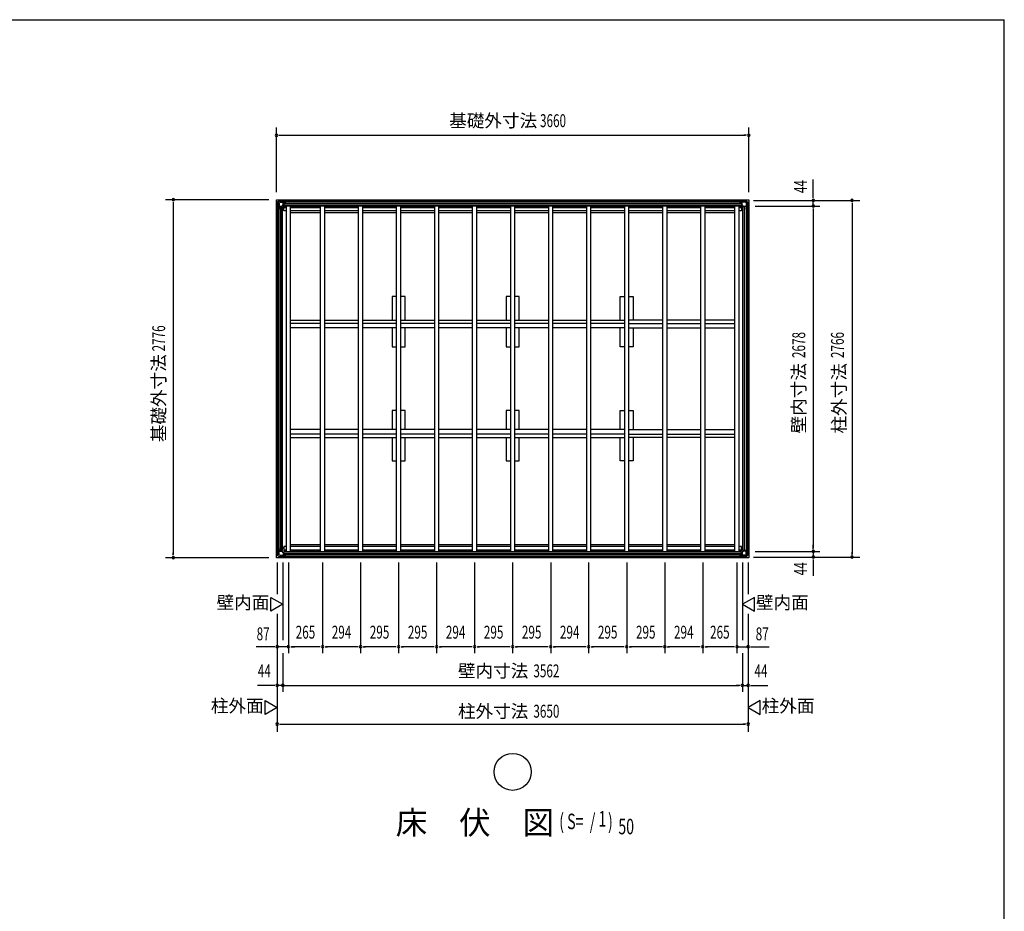
# Model space of a CAD drawing. Extents: x 543 to 20478, y 226 to 14052.
# Drawn here: x 12847 to 20478, y 7139 to 14052 of the extents above; entities that cross this region are included whole.
import ezdxf
from ezdxf.enums import TextEntityAlignment as Align

# ---------------------------------------------------------------- set-up
doc = ezdxf.new("R2010")
doc.units = 0
doc.header["$LTSCALE"] = 50
doc.header["$MEASUREMENT"] = 0
for name, color, linetype in [('005', 3, 'CONTINUOUS'), ('023', 2, 'CONTINUOUS'), ('026', 3, 'CONTINUOUS'), ('603', 6, 'CONTINUOUS'), ('609', 1, 'CONTINUOUS'), ('HIKIDASHI', 6, 'CONTINUOUS'), ('KISO', 7, 'CONTINUOUS'), ('NETA', 4, 'CONTINUOUS'), ('SUNPOU', 4, 'CONTINUOUS'), ('WAKUSEN-01', 50, 'CONTINUOUS')]:
    doc.layers.add(name, color=color, linetype=linetype)
doc.styles.add('00', font='ROMANS', dxfattribs={"width": 0.666667, "bigfont": 'BIGFONT'})
doc.styles.add('01', font='ROMANS', dxfattribs={"height": 3, "bigfont": 'BIGFONT'})

msp = doc.modelspace()

# ---------------------------------------------------------------- linework, layer by layer
at = {"layer": '005'}
for p, q in [((14842.4, 12632.8), (14842.4, 12604.4)), ((14859.8, 12651), (14843, 12634.2)), ((14843, 12603), (14852.1, 12593.9)), ((14843.4, 12604.4), (14843.4, 12632.8)), ((14843.7, 12633.5), (14860.5, 12650.3)), ((14852.8, 12594.6), (14843.7, 12603.7)), ((14844.4, 12626.6), (14845.6, 12626.6)), ((14844.4, 12605.8), (14844.4, 12626.6)), ((14845.6, 12626.6), (14845.6, 12605.8)), ((14846.6, 12604.8), (14877.5, 12604.8)), ((14877.5, 12603.6), (14846.6, 12603.6)), ((14852.4, 12593.2), (14852.4, 12584.6)), ((14853.4, 12584.6), (14853.4, 12593.2)), ((14853.4, 12590.6), (14853.4, 12584.6)), ((14854.4, 12590.6), (14853.4, 12590.6)), ((14854.4, 12584.6), (14854.4, 12590.6)), ((14889.6, 12651.6), (14861.3, 12651.6)), ((14861.3, 12650.6), (14889.6, 12650.6)), ((14867.4, 12648.4), (14867.4, 12649.6)), ((14867.4, 12649.6), (14888.2, 12649.6)), ((14888.2, 12648.4), (14867.4, 12648.4)), ((14878.2, 12605.1), (14888.9, 12615.8)), ((14889.8, 12615), (14879.1, 12604.3)), ((14889.2, 12616.5), (14889.2, 12647.4)), ((14890.3, 12650.3), (14899.4, 12641.2)), ((14890.4, 12647.4), (14890.4, 12616.5)), ((14900.1, 12641.9), (14891, 12651)), ((14909.4, 12641.6), (14900.8, 12641.6)), ((14900.8, 12640.6), (14909.4, 12640.6)), ((14909.4, 12640.6), (14903.4, 12640.6)), ((14903.4, 12640.6), (14903.4, 12639.6)), ((14903.4, 12639.6), (14909.4, 12639.6)), ((18425.4, 12641.6), (18434, 12641.6)), ((18434, 12640.6), (18425.4, 12640.6)), ((18425.4, 12640.6), (18431.4, 12640.6)), ((18431.4, 12639.6), (18425.4, 12639.6)), ((18431.4, 12640.6), (18431.4, 12639.6)), ((18434.7, 12641.9), (18443.8, 12651)), ((18444.5, 12650.3), (18435.4, 12641.2)), ((18444.4, 12647.4), (18444.4, 12616.5)), ((18445.1, 12615), (18455.8, 12604.3)), ((18445.3, 12651.6), (18473.6, 12651.6)), ((18473.6, 12650.6), (18445.3, 12650.6)), ((18445.6, 12616.5), (18445.6, 12647.4)), ((18456.6, 12605.1), (18445.9, 12615.8)), ((18467.4, 12649.6), (18446.6, 12649.6)), ((18446.6, 12648.4), (18467.4, 12648.4)), ((18488.2, 12604.8), (18457.3, 12604.8)), ((18457.3, 12603.6), (18488.2, 12603.6)), ((18467.4, 12648.4), (18467.4, 12649.6)), ((18491.1, 12633.5), (18474.3, 12650.3)), ((18475, 12651), (18491.8, 12634.2)), ((18480.4, 12584.6), (18480.4, 12590.6)), ((18480.4, 12590.6), (18481.4, 12590.6)), ((18481.4, 12584.6), (18481.4, 12593.2)), ((18481.4, 12590.6), (18481.4, 12584.6)), ((18482, 12594.6), (18491.1, 12603.7)), ((18482.4, 12593.2), (18482.4, 12584.6)), ((18491.8, 12603), (18482.7, 12593.9)), ((18490.4, 12626.6), (18489.2, 12626.6)), ((18489.2, 12626.6), (18489.2, 12605.8)), ((18490.4, 12605.8), (18490.4, 12626.6)), ((18491.4, 12604.4), (18491.4, 12632.8)), ((18492.4, 12632.8), (18492.4, 12604.4)), ((14842.4, 9904.4), (14842.4, 9932.8)), ((14843, 9934.2), (14852.1, 9943.3)), ((14843.4, 9932.8), (14843.4, 9904.4)), ((14852.8, 9942.6), (14843.7, 9933.5)), ((14844.4, 9931.4), (14844.4, 9910.6)), ((14845.6, 9910.6), (14845.6, 9931.4)), ((14877.5, 9933.6), (14846.6, 9933.6)), ((14846.6, 9932.4), (14877.5, 9932.4)), ((14852.4, 9944), (14852.4, 9952.6)), ((14853.4, 9946.6), (14853.4, 9952.6)), ((14853.4, 9952.6), (14853.4, 9944)), ((14854.4, 9946.6), (14853.4, 9946.6)), ((14854.4, 9952.6), (14854.4, 9946.6)), ((14878.2, 9932.1), (14888.9, 9921.4)), ((14889.8, 9922.3), (14879.1, 9933)), ((14889.2, 9920.7), (14889.2, 9889.8)), ((14890.4, 9889.8), (14890.4, 9920.7)), ((18444.4, 9889.8), (18444.4, 9920.7)), ((18445.1, 9922.3), (18455.8, 9933)), ((18445.6, 9920.7), (18445.6, 9889.8)), ((18456.6, 9932.1), (18445.9, 9921.4)), ((18457.3, 9933.6), (18488.2, 9933.6)), ((18488.2, 9932.4), (18457.3, 9932.4)), ((18480.4, 9952.6), (18480.4, 9946.6)), ((18480.4, 9946.6), (18481.4, 9946.6)), ((18481.4, 9946.6), (18481.4, 9952.6)), ((18481.4, 9952.6), (18481.4, 9944)), ((18482, 9942.6), (18491.1, 9933.5)), ((18482.4, 9944), (18482.4, 9952.6)), ((18491.8, 9934.2), (18482.7, 9943.3)), ((18489.2, 9910.6), (18489.2, 9931.4)), ((18490.4, 9931.4), (18490.4, 9910.6)), ((18491.4, 9932.8), (18491.4, 9904.4)), ((18492.4, 9904.4), (18492.4, 9932.8)), ((14859.8, 9886.2), (14843, 9903)), ((14843.7, 9903.7), (14860.5, 9886.9)), ((14844.4, 9910.6), (14845.6, 9910.6)), ((14861.3, 9886.6), (14889.6, 9886.6)), ((14889.6, 9885.6), (14861.3, 9885.6)), ((14867.4, 9888.8), (14867.4, 9887.6)), ((14888.2, 9888.8), (14867.4, 9888.8)), ((14867.4, 9887.6), (14888.2, 9887.6)), ((14890.3, 9886.9), (14899.4, 9896)), ((14900.1, 9895.3), (14891, 9886.2)), ((14900.8, 9896.6), (14909.4, 9896.6)), ((14909.4, 9895.6), (14900.8, 9895.6)), ((14903.4, 9896.6), (14903.4, 9897.6)), ((14903.4, 9897.6), (14909.4, 9897.6)), ((14909.4, 9896.6), (14903.4, 9896.6)), ((18431.4, 9897.6), (18425.4, 9897.6)), ((18434, 9896.6), (18425.4, 9896.6)), ((18425.4, 9896.6), (18431.4, 9896.6)), ((18425.4, 9895.6), (18434, 9895.6)), ((18431.4, 9896.6), (18431.4, 9897.6)), ((18434.7, 9895.3), (18443.8, 9886.2)), ((18444.5, 9886.9), (18435.4, 9896)), ((18473.6, 9886.6), (18445.3, 9886.6)), ((18445.3, 9885.6), (18473.6, 9885.6)), ((18446.6, 9888.8), (18467.4, 9888.8)), ((18467.4, 9887.6), (18446.6, 9887.6)), ((18467.4, 9888.8), (18467.4, 9887.6)), ((18491.1, 9903.7), (18474.3, 9886.9)), ((18475, 9886.2), (18491.8, 9903)), ((18490.4, 9910.6), (18489.2, 9910.6))]:
    msp.add_line(p, q, dxfattribs=at)
for centre, radius, start, end in [((14844.4, 12632.8), 2, 135, 180), ((14844.4, 12604.4), 2, 180, 225), ((14844.4, 12632.8), 1, 135, 180), ((14844.4, 12604.4), 1, 180, 225), ((14846.6, 12605.8), 2.2, 180, 270), ((14846.6, 12605.8), 1, 180, 270), ((14851.4, 12593.2), 1, 0, 45), ((14851.4, 12593.2), 2, 0, 45), ((14861.3, 12649.6), 2, 90, 135), ((14861.3, 12649.6), 1, 90, 135), ((14877.5, 12605.8), 1, 270, 315), ((14877.5, 12605.8), 2.2, 270, 315), ((14888.2, 12647.4), 2.2, 0, 90), ((14888.2, 12647.4), 1, 0, 90), ((14888.2, 12616.5), 1, 315, 0), ((14889.6, 12649.6), 2, 45, 90), ((14889.6, 12649.6), 1, 45, 90), ((14888.2, 12616.5), 2.2, 315, 0), ((14900.8, 12642.6), 2, 225, 270), ((14900.8, 12642.6), 1, 225, 270), ((14909.4, 12640.6), 1, 270, 90), ((18425.4, 12640.6), 1, 90, 270), ((18434, 12642.6), 1, 270, 315), ((18434, 12642.6), 2, 270, 315), ((18445.3, 12649.6), 2, 90, 135), ((18446.6, 12647.4), 2.2, 90, 180), ((18446.6, 12616.5), 2.2, 180, 225), ((18445.3, 12649.6), 1, 90, 135), ((18446.6, 12647.4), 1, 90, 180), ((18446.6, 12616.5), 1, 180, 225), ((18457.3, 12605.8), 2.2, 225, 270), ((18457.3, 12605.8), 1, 225, 270), ((18473.6, 12649.6), 2, 45, 90), ((18473.6, 12649.6), 1, 45, 90), ((18483.4, 12593.2), 2, 135, 180), ((18483.4, 12593.2), 1, 135, 180), ((18488.2, 12605.8), 1, 270, 0), ((18488.2, 12605.8), 2.2, 270, 0), ((18490.4, 12632.8), 1, 0, 45), ((18490.4, 12604.4), 1, 315, 0), ((18490.4, 12632.8), 2, 0, 45), ((18490.4, 12604.4), 2, 315, 0), ((14853.4, 12584.6), 1, 180, 0), ((18481.4, 12584.6), 1, 180, 0), ((14844.4, 9932.8), 2, 135, 180), ((14844.4, 9932.8), 1, 135, 180), ((14846.6, 9931.4), 2.2, 90, 180), ((14846.6, 9931.4), 1, 90, 180), ((14851.4, 9944), 1, 315, 360), ((14853.4, 9952.6), 1, 0, 180), ((14851.4, 9944), 2, 315, 0), ((14877.5, 9931.4), 2.2, 45, 90), ((14877.5, 9931.4), 1, 45, 90), ((14888.2, 9920.7), 1, 0, 45), ((14888.2, 9920.7), 2.2, 0, 45), ((18446.6, 9920.7), 2.2, 135, 180), ((18446.6, 9920.7), 1, 135, 180), ((18457.3, 9931.4), 2.2, 90, 135), ((18457.3, 9931.4), 1, 90, 135), ((18481.4, 9952.6), 1, 0, 180), ((18483.4, 9944), 2, 180, 225), ((18483.4, 9944), 1, 180, 225), ((18488.2, 9931.4), 2.2, 0, 90), ((18488.2, 9931.4), 1, 0, 90), ((18490.4, 9932.8), 1, 0, 45), ((18490.4, 9932.8), 2, 0, 45), ((14844.4, 9904.4), 2, 180, 225), ((14844.4, 9904.4), 1, 180, 225), ((14861.3, 9887.6), 2, 225, 270), ((14861.3, 9887.6), 1, 225, 270), ((14888.2, 9889.8), 1, 270, 0), ((14888.2, 9889.8), 2.2, 270, 0), ((14889.6, 9887.6), 1, 270, 315), ((14889.6, 9887.6), 2, 270, 315), ((14900.8, 9894.6), 2, 90, 135), ((14900.8, 9894.6), 1, 90, 135), ((14909.4, 9896.6), 1, 270, 90), ((18425.4, 9896.6), 1, 90, 270), ((18434, 9894.6), 2, 45, 90), ((18434, 9894.6), 1, 45, 90), ((18445.3, 9887.6), 2, 225, 270), ((18446.6, 9889.8), 2.2, 180, 270), ((18445.3, 9887.6), 1, 225, 270), ((18446.6, 9889.8), 1, 180, 270), ((18473.6, 9887.6), 1, 270, 315), ((18473.6, 9887.6), 2, 270, 315), ((18490.4, 9904.4), 1, 315, 360), ((18490.4, 9904.4), 2, 315, 0)]:
    msp.add_arc(centre, radius, start, end, dxfattribs=at)
at = {"layer": '023'}
for p, q in [((14861.9, 12650.6), (18472.9, 12650.6)), ((14861.9, 12639.6), (14861.9, 12650.6)), ((14861.9, 12641.6), (18472.9, 12641.6)), ((14864.9, 12636.6), (14893.9, 12636.6)), ((14893.9, 12636.6), (14893.9, 12609.6)), ((14893.9, 12629.1), (18440.9, 12629.1)), ((14893.9, 12626.6), (18440.9, 12626.6)), ((14893.9, 12624.1), (18440.9, 12624.1)), ((14893.9, 12611.6), (18440.9, 12611.6)), ((14893.9, 12609.6), (18440.9, 12609.6)), ((14911.9, 12609.6), (14914.4, 12607.1)), ((18422.9, 12609.6), (18420.4, 12607.1)), ((18469.9, 12636.6), (18440.9, 12636.6)), ((18440.9, 12636.6), (18440.9, 12609.6)), ((18472.9, 12639.6), (18472.9, 12650.6)), ((14893.9, 9927.6), (18440.9, 9927.6)), ((14893.9, 9900.6), (14893.9, 9927.6)), ((14893.9, 9925.6), (18440.9, 9925.6)), ((14911.9, 9927.6), (14914.4, 9930.1)), ((18422.9, 9927.6), (18420.4, 9930.1)), ((18440.9, 9900.6), (18440.9, 9927.6)), ((14861.9, 9897.6), (14861.9, 9886.6)), ((14861.9, 9895.6), (18472.9, 9895.6)), ((14861.9, 9886.6), (18472.9, 9886.6)), ((14864.9, 9900.6), (14893.9, 9900.6)), ((14893.9, 9913.1), (18440.9, 9913.1)), ((14893.9, 9910.6), (18440.9, 9910.6)), ((14893.9, 9908.1), (18440.9, 9908.1)), ((18469.9, 9900.6), (18440.9, 9900.6)), ((18472.9, 9897.6), (18472.9, 9886.6))]:
    msp.add_line(p, q, dxfattribs=at)
for centre, start, end in [((14864.9, 12639.6), 180, 270), ((18469.9, 12639.6), 270, 0), ((14864.9, 9897.6), 90, 180), ((18469.9, 9897.6), 0, 90)]:
    msp.add_arc(centre, 3, start, end, dxfattribs=at)
at = {"layer": '026'}
for p, q in [((14843.4, 9904.6), (14843.4, 12632.6)), ((14854.4, 12632.6), (14843.4, 12632.6)), ((14852.4, 9904.6), (14852.4, 12632.6)), ((14857.4, 12629.6), (14857.4, 12600.6)), ((14857.4, 12600.6), (14884.4, 12600.6)), ((14864.9, 9936.6), (14864.9, 12600.6)), ((14867.4, 9936.6), (14867.4, 12600.6)), ((14869.9, 9936.6), (14869.9, 12600.6)), ((14882.4, 9936.6), (14882.4, 12600.6)), ((14884.4, 9936.6), (14884.4, 12600.6)), ((18450.4, 9936.6), (18450.4, 12600.6)), ((18477.4, 12600.6), (18450.4, 12600.6)), ((18452.4, 9936.6), (18452.4, 12600.6)), ((18464.9, 9936.6), (18464.9, 12600.6)), ((18467.4, 9936.6), (18467.4, 12600.6)), ((18477.4, 12629.6), (18477.4, 12600.6)), ((18480.4, 12632.6), (18491.4, 12632.6)), ((18482.4, 9904.6), (18482.4, 12632.6)), ((18491.4, 9904.6), (18491.4, 12632.6)), ((14884.4, 12582.6), (14893.4, 12573.6)), ((18450.4, 12582.6), (18441.4, 12573.6)), ((14857.4, 9907.6), (14857.4, 9936.6)), ((14857.4, 9936.6), (14884.4, 9936.6)), ((14884.4, 9954.6), (14893.4, 9963.6)), ((14893.4, 9963.6), (14893.9, 9963.6)), ((18441.4, 9963.6), (18439.9, 9963.6)), ((18450.4, 9954.6), (18441.4, 9963.6)), ((18477.4, 9936.6), (18450.4, 9936.6)), ((18477.4, 9907.6), (18477.4, 9936.6)), ((14854.4, 9904.6), (14843.4, 9904.6)), ((18480.4, 9904.6), (18491.4, 9904.6))]:
    msp.add_line(p, q, dxfattribs=at)
for centre, start, end in [((14854.4, 12629.6), 0, 90), ((18480.4, 12629.6), 90, 180), ((14854.4, 9907.6), 270, 0), ((18480.4, 9907.6), 180, 270)]:
    msp.add_arc(centre, 3, start, end, dxfattribs=at)
at = {"layer": '603'}
for p, q in [((14944.4, 11723.1), (15179.4, 11723.1)), ((15179.4, 11698.1), (14944.4, 11698.1)), ((15209.4, 11723.1), (15473.4, 11723.1)), ((15473.4, 11698.1), (15209.4, 11698.1)), ((15503.4, 11723.1), (15768.4, 11723.1)), ((15768.4, 11698.1), (15503.4, 11698.1)), ((15798.4, 11723.1), (16063.4, 11723.1)), ((16063.4, 11698.1), (15798.4, 11698.1)), ((16093.4, 11723.1), (16357.4, 11723.1)), ((16357.4, 11698.1), (16093.4, 11698.1)), ((16387.4, 11723.1), (16652.4, 11723.1)), ((16652.4, 11698.1), (16387.4, 11698.1)), ((16682.4, 11723.1), (16947.4, 11723.1)), ((16947.4, 11698.1), (16682.4, 11698.1)), ((16977.4, 11723.1), (17241.4, 11723.1)), ((17241.4, 11698.1), (16977.4, 11698.1)), ((17271.4, 11723.1), (17536.4, 11723.1)), ((17536.4, 11698.1), (17271.4, 11698.1)), ((17831.4, 11723.1), (17566.4, 11723.1)), ((17566.4, 11698.1), (17831.4, 11698.1)), ((18125.4, 11723.1), (17861.4, 11723.1)), ((17861.4, 11698.1), (18125.4, 11698.1)), ((18390.4, 11723.1), (18155.4, 11723.1)), ((18155.4, 11698.1), (18390.4, 11698.1)), ((15179.4, 11663.1), (14944.4, 11663.1)), ((15473.4, 11663.1), (15209.4, 11663.1)), ((15768.4, 11663.1), (15503.4, 11663.1)), ((16063.4, 11663.1), (15798.4, 11663.1)), ((16357.4, 11663.1), (16093.4, 11663.1)), ((16652.4, 11663.1), (16387.4, 11663.1)), ((16947.4, 11663.1), (16682.4, 11663.1)), ((17241.4, 11663.1), (16977.4, 11663.1)), ((17536.4, 11663.1), (17271.4, 11663.1)), ((17566.4, 11663.1), (17831.4, 11663.1)), ((17861.4, 11663.1), (18125.4, 11663.1)), ((18155.4, 11663.1), (18390.4, 11663.1)), ((15179.4, 10874.1), (14944.4, 10874.1)), ((15179.4, 10839.1), (14944.4, 10839.1)), ((15473.4, 10874.1), (15209.4, 10874.1)), ((15473.4, 10839.1), (15209.4, 10839.1)), ((15768.4, 10874.1), (15503.4, 10874.1)), ((15768.4, 10839.1), (15503.4, 10839.1)), ((16063.4, 10874.1), (15798.4, 10874.1)), ((16063.4, 10839.1), (15798.4, 10839.1)), ((16357.4, 10874.1), (16093.4, 10874.1)), ((16357.4, 10839.1), (16093.4, 10839.1)), ((16652.4, 10874.1), (16387.4, 10874.1)), ((16652.4, 10839.1), (16387.4, 10839.1)), ((16947.4, 10874.1), (16682.4, 10874.1)), ((16947.4, 10839.1), (16682.4, 10839.1)), ((17241.4, 10874.1), (16977.4, 10874.1)), ((17241.4, 10839.1), (16977.4, 10839.1)), ((17536.4, 10874.1), (17271.4, 10874.1)), ((17536.4, 10839.1), (17271.4, 10839.1)), ((17566.4, 10874.1), (17831.4, 10874.1)), ((17566.4, 10839.1), (17831.4, 10839.1)), ((17861.4, 10874.1), (18125.4, 10874.1)), ((17861.4, 10839.1), (18125.4, 10839.1)), ((18155.4, 10874.1), (18390.4, 10874.1)), ((18155.4, 10839.1), (18390.4, 10839.1)), ((14944.4, 10814.1), (15179.4, 10814.1)), ((15209.4, 10814.1), (15473.4, 10814.1)), ((15503.4, 10814.1), (15768.4, 10814.1)), ((15798.4, 10814.1), (16063.4, 10814.1)), ((16093.4, 10814.1), (16357.4, 10814.1)), ((16387.4, 10814.1), (16652.4, 10814.1)), ((16682.4, 10814.1), (16947.4, 10814.1)), ((16977.4, 10814.1), (17241.4, 10814.1)), ((17271.4, 10814.1), (17536.4, 10814.1)), ((17831.4, 10814.1), (17566.4, 10814.1)), ((18125.4, 10814.1), (17861.4, 10814.1)), ((18390.4, 10814.1), (18155.4, 10814.1))]:
    msp.add_line(p, q, dxfattribs=at)
at = {"layer": '609'}
for p, q in [((14893.9, 12606.6), (14914.4, 12606.6)), ((14893.9, 12570.6), (14893.9, 12606.6)), ((14893.9, 12595.6), (14914.4, 12595.6)), ((14944.4, 12606.6), (15179.4, 12606.6)), ((14944.4, 12595.6), (15179.4, 12595.6)), ((15209.4, 12606.6), (15473.4, 12606.6)), ((15209.4, 12595.6), (15473.4, 12595.6)), ((15503.4, 12606.6), (15768.4, 12606.6)), ((15503.4, 12595.6), (15768.4, 12595.6)), ((15798.4, 12606.6), (16063.4, 12606.6)), ((15798.4, 12595.6), (16063.4, 12595.6)), ((16093.4, 12606.6), (16357.4, 12606.6)), ((16093.4, 12595.6), (16357.4, 12595.6)), ((16387.4, 12606.6), (16652.4, 12606.6)), ((16387.4, 12595.6), (16652.4, 12595.6)), ((16682.4, 12606.6), (16947.4, 12606.6)), ((16682.4, 12595.6), (16947.4, 12595.6)), ((16977.4, 12606.6), (17241.4, 12606.6)), ((16977.4, 12595.6), (17241.4, 12595.6)), ((17271.4, 12606.6), (17536.4, 12606.6)), ((17271.4, 12595.6), (17536.4, 12595.6)), ((17566.4, 12606.6), (17831.4, 12606.6)), ((17566.4, 12595.6), (17831.4, 12595.6)), ((17861.4, 12606.6), (18125.4, 12606.6)), ((17861.4, 12595.6), (18125.4, 12595.6)), ((18155.4, 12606.6), (18390.4, 12606.6)), ((18155.4, 12595.6), (18390.4, 12595.6)), ((18420.4, 12606.6), (18439.9, 12606.6)), ((18420.4, 12595.6), (18439.9, 12595.6)), ((18439.9, 12606.6), (18439.9, 12570.6)), ((14914.4, 12570.6), (14893.9, 12570.6)), ((15179.4, 12570.6), (14944.4, 12570.6)), ((15473.4, 12570.6), (15209.4, 12570.6)), ((15768.4, 12570.6), (15503.4, 12570.6)), ((16063.4, 12570.6), (15798.4, 12570.6)), ((16357.4, 12570.6), (16093.4, 12570.6)), ((16652.4, 12570.6), (16387.4, 12570.6)), ((16947.4, 12570.6), (16682.4, 12570.6)), ((17241.4, 12570.6), (16977.4, 12570.6)), ((17536.4, 12570.6), (17271.4, 12570.6)), ((17831.4, 12570.6), (17566.4, 12570.6)), ((18125.4, 12570.6), (17861.4, 12570.6)), ((18390.4, 12570.6), (18155.4, 12570.6)), ((18439.9, 12570.6), (18420.4, 12570.6)), ((14914.4, 9966.6), (14893.9, 9966.6)), ((14893.9, 9966.6), (14893.9, 9930.6)), ((14893.9, 9941.6), (14914.4, 9941.6)), ((14893.9, 9930.6), (14914.4, 9930.6)), ((15179.4, 9966.6), (14944.4, 9966.6)), ((14944.4, 9941.6), (15179.4, 9941.6)), ((14944.4, 9930.6), (15179.4, 9930.6)), ((15473.4, 9966.6), (15209.4, 9966.6)), ((15209.4, 9941.6), (15473.4, 9941.6)), ((15209.4, 9930.6), (15473.4, 9930.6)), ((15768.4, 9966.6), (15503.4, 9966.6)), ((15503.4, 9941.6), (15768.4, 9941.6)), ((15503.4, 9930.6), (15768.4, 9930.6)), ((16063.4, 9966.6), (15798.4, 9966.6)), ((15798.4, 9941.6), (16063.4, 9941.6)), ((15798.4, 9930.6), (16063.4, 9930.6)), ((16357.4, 9966.6), (16093.4, 9966.6)), ((16093.4, 9941.6), (16357.4, 9941.6)), ((16093.4, 9930.6), (16357.4, 9930.6)), ((16652.4, 9966.6), (16387.4, 9966.6)), ((16387.4, 9941.6), (16652.4, 9941.6)), ((16387.4, 9930.6), (16652.4, 9930.6)), ((16947.4, 9966.6), (16682.4, 9966.6)), ((16682.4, 9941.6), (16947.4, 9941.6)), ((16682.4, 9930.6), (16947.4, 9930.6)), ((17241.4, 9966.6), (16977.4, 9966.6)), ((16977.4, 9941.6), (17241.4, 9941.6)), ((16977.4, 9930.6), (17241.4, 9930.6)), ((17536.4, 9966.6), (17271.4, 9966.6)), ((17271.4, 9941.6), (17536.4, 9941.6)), ((17271.4, 9930.6), (17536.4, 9930.6)), ((17831.4, 9966.6), (17566.4, 9966.6)), ((17566.4, 9941.6), (17831.4, 9941.6)), ((17566.4, 9930.6), (17831.4, 9930.6)), ((18125.4, 9966.6), (17861.4, 9966.6)), ((17861.4, 9941.6), (18125.4, 9941.6)), ((17861.4, 9930.6), (18125.4, 9930.6)), ((18390.4, 9966.6), (18155.4, 9966.6)), ((18155.4, 9941.6), (18390.4, 9941.6)), ((18155.4, 9930.6), (18390.4, 9930.6)), ((18439.9, 9966.6), (18420.4, 9966.6)), ((18420.4, 9941.6), (18439.9, 9941.6)), ((18420.4, 9930.6), (18439.9, 9930.6)), ((18439.9, 9930.6), (18439.9, 9966.6))]:
    msp.add_line(p, q, dxfattribs=at)
at = {"layer": 'HIKIDASHI'}
msp.add_circle((16667.4, 8220.7), 143.4, dxfattribs=at)
at = {"layer": 'KISO'}
for p, q in [((14837.4, 12656.6), (18497.4, 12656.6)), ((14837.4, 9880.6), (14837.4, 12656.6)), ((18497.4, 12656.6), (18497.4, 9880.6)), ((14944.4, 12556.6), (15179.4, 12556.6)), ((15209.4, 12556.6), (15473.4, 12556.6)), ((15503.4, 12556.6), (15768.4, 12556.6)), ((15798.4, 12556.6), (16063.4, 12556.6)), ((16093.4, 12556.6), (16357.4, 12556.6)), ((16387.4, 12556.6), (16652.4, 12556.6)), ((16682.4, 12556.6), (16947.4, 12556.6)), ((16977.4, 12556.6), (17241.4, 12556.6)), ((17271.4, 12556.6), (17490.4, 12556.6)), ((17349.4, 12556.6), (17536.4, 12556.6)), ((17566.4, 12556.6), (17831.4, 12556.6)), ((17861.4, 12556.6), (18125.4, 12556.6)), ((18155.4, 12556.6), (18390.4, 12556.6)), ((15768.4, 11905.6), (15733.4, 11905.6)), ((15733.4, 11905.6), (15733.4, 11723.1)), ((15833.4, 11905.6), (15798.4, 11905.6)), ((15833.4, 11723.1), (15833.4, 11905.6)), ((16652.4, 11905.6), (16617.4, 11905.6)), ((16617.4, 11905.6), (16617.4, 11723.1)), ((16717.4, 11905.6), (16682.4, 11905.6)), ((16717.4, 11723.1), (16717.4, 11905.6)), ((17501.4, 11905.6), (17536.4, 11905.6)), ((17501.4, 11723.1), (17501.4, 11905.6)), ((17566.4, 11905.6), (17601.4, 11905.6)), ((17601.4, 11905.6), (17601.4, 11723.1)), ((15733.4, 11663.1), (15733.4, 11515.6)), ((15833.4, 11515.6), (15833.4, 11663.1)), ((16617.4, 11663.1), (16617.4, 11515.6)), ((16717.4, 11515.6), (16717.4, 11663.1)), ((17501.4, 11515.6), (17501.4, 11663.1)), ((17601.4, 11663.1), (17601.4, 11515.6)), ((15733.4, 11515.6), (15768.4, 11515.6)), ((15798.4, 11515.6), (15833.4, 11515.6)), ((16617.4, 11515.6), (16652.4, 11515.6)), ((16682.4, 11515.6), (16717.4, 11515.6)), ((17536.4, 11515.6), (17501.4, 11515.6)), ((17601.4, 11515.6), (17566.4, 11515.6)), ((15733.4, 11021.6), (15733.4, 10874.1)), ((15768.4, 11021.6), (15733.4, 11021.6)), ((15833.4, 11021.6), (15798.4, 11021.6)), ((15833.4, 10874.1), (15833.4, 11021.6)), ((16617.4, 11021.6), (16617.4, 10874.1)), ((16652.4, 11021.6), (16617.4, 11021.6)), ((16717.4, 11021.6), (16682.4, 11021.6)), ((16717.4, 10874.1), (16717.4, 11021.6)), ((17501.4, 11021.6), (17536.4, 11021.6)), ((17501.4, 10874.1), (17501.4, 11021.6)), ((17566.4, 11021.6), (17601.4, 11021.6)), ((17601.4, 11021.6), (17601.4, 10874.1)), ((15733.4, 10814.1), (15733.4, 10631.6)), ((15833.4, 10631.6), (15833.4, 10814.1)), ((16617.4, 10814.1), (16617.4, 10631.6)), ((16717.4, 10631.6), (16717.4, 10814.1)), ((17501.4, 10631.6), (17501.4, 10814.1)), ((17601.4, 10814.1), (17601.4, 10631.6)), ((15733.4, 10631.6), (15768.4, 10631.6)), ((15798.4, 10631.6), (15833.4, 10631.6)), ((16617.4, 10631.6), (16652.4, 10631.6)), ((16682.4, 10631.6), (16717.4, 10631.6)), ((17536.4, 10631.6), (17501.4, 10631.6)), ((17601.4, 10631.6), (17566.4, 10631.6)), ((15179.4, 9980.6), (14944.4, 9980.6)), ((15473.4, 9980.6), (15209.4, 9980.6)), ((15768.4, 9980.6), (15503.4, 9980.6)), ((16063.4, 9980.6), (15798.4, 9980.6)), ((16357.4, 9980.6), (16093.4, 9980.6)), ((16652.4, 9980.6), (16387.4, 9980.6)), ((16947.4, 9980.6), (16682.4, 9980.6)), ((17241.4, 9980.6), (16977.4, 9980.6)), ((17536.4, 9980.6), (17271.4, 9980.6)), ((17831.4, 9980.6), (17566.4, 9980.6)), ((18125.4, 9980.6), (17861.4, 9980.6)), ((18390.4, 9980.6), (18155.4, 9980.6)), ((18497.4, 9880.6), (14837.4, 9880.6))]:
    msp.add_line(p, q, dxfattribs=at)
at = {"layer": 'NETA'}
for p, q in [((14914.4, 12609.6), (14944.4, 12609.6)), ((14914.4, 9927.6), (14914.4, 12609.6)), ((14944.4, 12609.6), (14944.4, 9927.6)), ((15179.4, 12609.6), (15209.4, 12609.6)), ((15179.4, 9927.6), (15179.4, 12609.6)), ((15209.4, 12609.6), (15209.4, 9927.6)), ((15473.4, 12609.6), (15503.4, 12609.6)), ((15473.4, 9927.6), (15473.4, 12609.6)), ((15503.4, 12609.6), (15503.4, 9927.6)), ((15768.4, 12609.6), (15798.4, 12609.6)), ((15768.4, 9927.6), (15768.4, 12609.6)), ((15798.4, 12609.6), (15798.4, 9927.6)), ((16063.4, 12609.6), (16093.4, 12609.6)), ((16063.4, 9927.6), (16063.4, 12609.6)), ((16093.4, 12609.6), (16093.4, 9927.6)), ((16357.4, 12609.6), (16387.4, 12609.6)), ((16357.4, 9927.6), (16357.4, 12609.6)), ((16387.4, 12609.6), (16387.4, 9927.6)), ((16652.4, 12609.6), (16682.4, 12609.6)), ((16652.4, 9927.6), (16652.4, 12609.6)), ((16682.4, 12609.6), (16682.4, 9927.6)), ((16947.4, 12609.6), (16977.4, 12609.6)), ((16947.4, 9927.6), (16947.4, 12609.6)), ((16977.4, 12609.6), (16977.4, 9927.6)), ((17241.4, 12609.6), (17271.4, 12609.6)), ((17241.4, 9927.6), (17241.4, 12609.6)), ((17271.4, 12609.6), (17271.4, 9927.6)), ((17536.4, 12609.6), (17566.4, 12609.6)), ((17536.4, 9927.6), (17536.4, 12609.6)), ((17566.4, 12609.6), (17566.4, 9927.6)), ((17831.4, 12609.6), (17861.4, 12609.6)), ((17831.4, 9927.6), (17831.4, 12609.6)), ((17861.4, 12609.6), (17861.4, 9927.6)), ((18125.4, 12609.6), (18155.4, 12609.6)), ((18125.4, 9927.6), (18125.4, 12609.6)), ((18155.4, 12609.6), (18155.4, 9927.6)), ((18390.4, 12609.6), (18420.4, 12609.6)), ((18390.4, 9927.6), (18390.4, 12609.6)), ((18420.4, 12609.6), (18420.4, 9927.6)), ((14944.4, 9927.6), (14914.4, 9927.6)), ((15209.4, 9927.6), (15179.4, 9927.6)), ((15503.4, 9927.6), (15473.4, 9927.6)), ((15798.4, 9927.6), (15768.4, 9927.6)), ((16093.4, 9927.6), (16063.4, 9927.6)), ((16387.4, 9927.6), (16357.4, 9927.6)), ((16682.4, 9927.6), (16652.4, 9927.6)), ((16977.4, 9927.6), (16947.4, 9927.6)), ((17271.4, 9927.6), (17241.4, 9927.6)), ((17566.4, 9927.6), (17536.4, 9927.6)), ((17861.4, 9927.6), (17831.4, 9927.6)), ((18155.4, 9927.6), (18125.4, 9927.6)), ((18420.4, 9927.6), (18390.4, 9927.6))]:
    msp.add_line(p, q, dxfattribs=at)
at = {"layer": 'SUNPOU'}
for p, q in [((14837.4, 12716.4), (14837.4, 13216.6)), ((18497.4, 12716.4), (18497.4, 13216.6)), ((14856.2, 13156.6), (14874.9, 13156.6)), ((14862.4, 13156.6), (18472.4, 13156.6)), ((18478.7, 13156.6), (18459.9, 13156.6)), ((18997.4, 12701.6), (18997.4, 12814.2)), ((18997.4, 12676.6), (18997.4, 12701.6)), ((18997.4, 12670.4), (18997.4, 12689.1)), ((14777.4, 12656.6), (13977.4, 12656.6)), ((14037.4, 12637.9), (14037.4, 12619.1)), ((14037.4, 12631.6), (14037.4, 9905.6)), ((18533.6, 12651.6), (19357.4, 12651.6)), ((18547.4, 12607.6), (19047.4, 12607.6)), ((18997.4, 12607.6), (18997.4, 12651.6)), ((19297.4, 12632.9), (19297.4, 12614.1)), ((19297.4, 12626.6), (19297.4, 9910.6)), ((18997.4, 12588.9), (18997.4, 12570.1)), ((18997.4, 12582.6), (18997.4, 9954.6)), ((18997.4, 12582.6), (18997.4, 12557.6)), ((18547.4, 9929.6), (19047.4, 9929.6)), ((18997.4, 9954.6), (18997.4, 9979.6)), ((18997.4, 9948.4), (18997.4, 9967.1)), ((18997.4, 9948.4), (18997.4, 9967.1)), ((18997.4, 9929.6), (18997.4, 9885.6)), ((19297.4, 9904.4), (19297.4, 9923.1)), ((14777.4, 9880.6), (13977.4, 9880.6)), ((14037.4, 9899.4), (14037.4, 9918.1)), ((14842.4, 9844.4), (14842.4, 9598.4)), ((14886.4, 9844.4), (14886.4, 9240.6)), ((14929.4, 9844.4), (14929.4, 9140.6)), ((14929.4, 9844.4), (14929.4, 9140.6)), ((15194.4, 9844.4), (15194.4, 9140.6)), ((15194.4, 9844.4), (15194.4, 9140.6)), ((15488.4, 9844.4), (15488.4, 9140.6)), ((15488.4, 9844.4), (15488.4, 9140.6)), ((15783.4, 9844.4), (15783.4, 9140.6)), ((15783.4, 9844.4), (15783.4, 9140.6)), ((16078.4, 9844.4), (16078.4, 9140.6)), ((16078.4, 9844.4), (16078.4, 9140.6)), ((16372.4, 9844.4), (16372.4, 9140.6)), ((16372.4, 9844.4), (16372.4, 9140.6)), ((16667.4, 9844.4), (16667.4, 9140.6)), ((16667.4, 9844.4), (16667.4, 9140.6)), ((16962.4, 9844.4), (16962.4, 9140.6)), ((16962.4, 9844.4), (16962.4, 9140.6)), ((17256.4, 9844.4), (17256.4, 9140.6)), ((17256.4, 9844.4), (17256.4, 9140.6)), ((17551.4, 9844.4), (17551.4, 9140.6)), ((17551.4, 9844.4), (17551.4, 9140.6)), ((17846.4, 9844.4), (17846.4, 9140.6)), ((17846.4, 9844.4), (17846.4, 9140.6)), ((18140.4, 9844.4), (18140.4, 9140.6)), ((18140.4, 9844.4), (18140.4, 9140.6)), ((18405.4, 9844.4), (18405.4, 9140.6)), ((18448.4, 9844.4), (18448.4, 9240.6)), ((18492.4, 9844.4), (18492.4, 9598.4)), ((18533.6, 9885.6), (19357.4, 9885.6)), ((18997.4, 9866.9), (18997.4, 9848.1)), ((18997.4, 9860.6), (18997.4, 9835.6)), ((18997.4, 9835.6), (18997.4, 9739.3)), ((14794.3, 9573.7), (14886.4, 9520.5)), ((14794.3, 9467.3), (14794.3, 9573.7)), ((18540.6, 9573.7), (18448.4, 9520.5)), ((18540.6, 9467.3), (18540.6, 9573.7)), ((14886.4, 9520.5), (14794.3, 9467.3)), ((18448.4, 9520.5), (18540.6, 9467.3)), ((14842.4, 9444.8), (14842.4, 8530.6)), ((18492.4, 9444.8), (18492.4, 8530.6)), ((14792.4, 9190.6), (14679.6, 9190.6)), ((14817.4, 9190.6), (14792.4, 9190.6)), ((14823.7, 9190.6), (14804.9, 9190.6)), ((14929.4, 9190.6), (14842.4, 9190.6)), ((14948.2, 9190.6), (14966.9, 9190.6)), ((15169.4, 9190.6), (14954.4, 9190.6)), ((14954.4, 9190.6), (14979.4, 9190.6)), ((15175.7, 9190.6), (15156.9, 9190.6)), ((15213.2, 9190.6), (15231.9, 9190.6)), ((15463.4, 9190.6), (15219.4, 9190.6)), ((15469.7, 9190.6), (15450.9, 9190.6)), ((15507.2, 9190.6), (15525.9, 9190.6)), ((15758.4, 9190.6), (15513.4, 9190.6)), ((15764.7, 9190.6), (15745.9, 9190.6)), ((15802.2, 9190.6), (15820.9, 9190.6)), ((16053.4, 9190.6), (15808.4, 9190.6)), ((16059.7, 9190.6), (16040.9, 9190.6)), ((16097.2, 9190.6), (16115.9, 9190.6)), ((16347.4, 9190.6), (16103.4, 9190.6)), ((16353.7, 9190.6), (16334.9, 9190.6)), ((16391.2, 9190.6), (16409.9, 9190.6)), ((16642.4, 9190.6), (16397.4, 9190.6)), ((16648.7, 9190.6), (16629.9, 9190.6)), ((16686.2, 9190.6), (16704.9, 9190.6)), ((16937.4, 9190.6), (16692.4, 9190.6)), ((16943.7, 9190.6), (16924.9, 9190.6)), ((16981.2, 9190.6), (16999.9, 9190.6)), ((17231.4, 9190.6), (16987.4, 9190.6)), ((17237.7, 9190.6), (17218.9, 9190.6)), ((17275.2, 9190.6), (17293.9, 9190.6)), ((17526.4, 9190.6), (17281.4, 9190.6)), ((17532.7, 9190.6), (17513.9, 9190.6)), ((17570.2, 9190.6), (17588.9, 9190.6)), ((17821.4, 9190.6), (17576.4, 9190.6)), ((17827.7, 9190.6), (17808.9, 9190.6)), ((17865.2, 9190.6), (17883.9, 9190.6)), ((18115.4, 9190.6), (17871.4, 9190.6)), ((18121.7, 9190.6), (18102.9, 9190.6)), ((18159.2, 9190.6), (18177.9, 9190.6)), ((18380.4, 9190.6), (18165.4, 9190.6)), ((18386.7, 9190.6), (18367.9, 9190.6)), ((18405.4, 9190.6), (18492.4, 9190.6)), ((18511.2, 9190.6), (18529.9, 9190.6)), ((18517.4, 9190.6), (18542.4, 9190.6)), ((18542.4, 9190.6), (18655.3, 9190.6)), ((14886.4, 9140.6), (14886.4, 8840.6)), ((18448.4, 9140.6), (18448.4, 8840.6)), ((14792.4, 8890.6), (14689, 8890.6)), ((14817.4, 8890.6), (14792.4, 8890.6)), ((14823.7, 8890.6), (14804.9, 8890.6)), ((14886.4, 8890.6), (14842.4, 8890.6)), ((14886.4, 8890.6), (18423.4, 8890.6)), ((14905.2, 8890.6), (14923.9, 8890.6)), ((14911.4, 8890.6), (14936.4, 8890.6)), ((18423.4, 8890.6), (18398.4, 8890.6)), ((18429.7, 8890.6), (18410.9, 8890.6)), ((18448.4, 8890.6), (18492.4, 8890.6)), ((18511.2, 8890.6), (18529.9, 8890.6)), ((18517.4, 8890.6), (18542.4, 8890.6)), ((18542.4, 8890.6), (18645.9, 8890.6)), ((14750.3, 8772.7), (14842.4, 8719.5)), ((14750.3, 8666.3), (14750.3, 8772.7)), ((14842.4, 8719.5), (14750.3, 8666.3)), ((18584.6, 8772.7), (18492.4, 8719.5)), ((18492.4, 8719.5), (18584.6, 8666.3)), ((18584.6, 8666.3), (18584.6, 8772.7)), ((14861.2, 8590.6), (14879.9, 8590.6)), ((14867.4, 8590.6), (18467.4, 8590.6)), ((18473.7, 8590.6), (18454.9, 8590.6))]:
    msp.add_line(p, q, dxfattribs=at)
for centre, radius, start, end in [((14837.4, 13156.6), 9.38, 0, 180), ((14837.4, 13156.6), 9.38, 180, 0), ((18497.4, 13156.6), 9.38, 0, 180), ((18497.4, 13156.6), 9.38, 180, 0), ((14037.4, 12656.6), 9.38, 90, 270), ((14037.4, 12656.6), 9.38, 270, 90), ((18997.4, 12651.6), 9.38, 90, 270), ((18997.4, 12607.6), 9.38, 90, 270), ((18997.4, 12651.6), 9.38, 270, 90), ((18997.4, 12607.6), 9.38, 270, 90), ((19297.4, 12651.6), 9.38, 90, 270), ((19297.4, 12651.6), 9.38, 270, 90), ((18997.4, 9929.6), 9.38, 90, 270), ((18997.4, 9929.6), 9.38, 90, 270), ((18997.4, 9929.6), 9.38, 270, 90), ((18997.4, 9929.6), 9.38, 270, 90), ((14037.4, 9880.6), 9.38, 90, 270), ((14037.4, 9880.6), 9.38, 270, 90), ((18997.4, 9885.6), 9.37, 90, 270), ((18997.4, 9885.6), 9.38, 270, 90), ((19297.4, 9885.6), 9.38, 90, 270), ((19297.4, 9885.6), 9.37, 270, 90), ((14842.4, 9190.6), 9.38, 0, 180), ((14842.4, 9190.6), 9.38, 180, 0), ((14929.4, 9190.6), 9.38, 0, 180), ((14929.4, 9190.6), 9.38, 180, 0), ((15194.4, 9190.6), 9.38, 0, 180), ((15194.4, 9190.6), 9.38, 0, 180), ((15194.4, 9190.6), 9.38, 180, 0), ((15194.4, 9190.6), 9.38, 180, 0), ((15488.4, 9190.6), 9.37, 0, 180), ((15488.4, 9190.6), 9.37, 0, 180), ((15488.4, 9190.6), 9.38, 180, 0), ((15488.4, 9190.6), 9.38, 180, 0), ((15783.4, 9190.6), 9.37, 0, 180), ((15783.4, 9190.6), 9.37, 0, 180), ((15783.4, 9190.6), 9.38, 180, 0), ((15783.4, 9190.6), 9.38, 180, 0), ((16078.4, 9190.6), 9.38, 0, 180), ((16078.4, 9190.6), 9.38, 0, 180), ((16078.4, 9190.6), 9.38, 180, 0), ((16078.4, 9190.6), 9.38, 180, 0), ((16372.4, 9190.6), 9.38, 0, 180), ((16372.4, 9190.6), 9.38, 0, 180), ((16372.4, 9190.6), 9.38, 180, 0), ((16372.4, 9190.6), 9.38, 180, 0), ((16667.4, 9190.6), 9.38, 0, 180), ((16667.4, 9190.6), 9.38, 0, 180), ((16667.4, 9190.6), 9.38, 180, 0), ((16667.4, 9190.6), 9.38, 180, 0), ((16962.4, 9190.6), 9.38, 0, 180), ((16962.4, 9190.6), 9.38, 0, 180), ((16962.4, 9190.6), 9.38, 180, 0), ((16962.4, 9190.6), 9.38, 180, 0), ((17256.4, 9190.6), 9.38, 0, 180), ((17256.4, 9190.6), 9.38, 0, 180), ((17256.4, 9190.6), 9.38, 180, 0), ((17256.4, 9190.6), 9.38, 180, 0), ((17551.4, 9190.6), 9.38, 0, 180), ((17551.4, 9190.6), 9.38, 0, 180), ((17551.4, 9190.6), 9.38, 180, 0), ((17551.4, 9190.6), 9.38, 180, 0), ((17846.4, 9190.6), 9.38, 0, 180), ((17846.4, 9190.6), 9.38, 0, 180), ((17846.4, 9190.6), 9.38, 180, 0), ((17846.4, 9190.6), 9.38, 180, 0), ((18140.4, 9190.6), 9.38, 0, 180), ((18140.4, 9190.6), 9.38, 0, 180), ((18140.4, 9190.6), 9.38, 180, 0), ((18140.4, 9190.6), 9.38, 180, 0), ((18405.4, 9190.6), 9.37, 0, 180), ((18405.4, 9190.6), 9.38, 180, 0), ((18492.4, 9190.6), 9.38, 0, 180), ((18492.4, 9190.6), 9.38, 180, 0), ((14842.4, 8890.6), 9.38, 0, 180), ((14842.4, 8890.6), 9.38, 180, 0), ((14886.4, 8890.6), 9.38, 0, 180), ((14886.4, 8890.6), 9.38, 180, 0), ((18448.4, 8890.6), 9.38, 0, 180), ((18448.4, 8890.6), 9.38, 180, 0), ((18492.4, 8890.6), 9.38, 0, 180), ((18492.4, 8890.6), 9.38, 180, 0), ((14842.4, 8590.6), 9.38, 0, 180), ((14842.4, 8590.6), 9.38, 180, 0), ((18492.4, 8590.6), 9.38, 0, 180), ((18492.4, 8590.6), 9.38, 180, 0)]:
    msp.add_arc(centre, radius, start, end, dxfattribs=at)
at = {"layer": 'WAKUSEN-01'}
for p in [(542.5, 14052.5), (20477.5, 517.5)]:
    msp.add_line(p, (20477.5, 14052.5), dxfattribs=at)

# ---------------------------------------------------------------- texts
at = {"layer": 'SUNPOU', "style": '01'}
for s, p in [('基礎外寸法', (16516.2, 13256.6)), ('壁内面', (14577.2, 9520.5)), ('壁内面', (18757.7, 9520.5)), ('壁内寸法', (16516.2, 8990.6)), ('柱外面', (14533.2, 8719.5)), ('柱外面', (18801.7, 8719.5))]:
    msp.add_text(s, height=100, dxfattribs=at).set_placement(p, align=Align.MIDDLE)
at = {"layer": 'SUNPOU', "style": '00', "width": 0.666667}
for s, p in [('3660', (16980.3, 13256.6)), ('265', (15061.9, 9290.6)), ('294', (15341.4, 9290.6)), ('295', (15635.9, 9290.6)), ('295', (15930.9, 9290.6)), ('294', (16225.4, 9290.6)), ('295', (16519.9, 9290.6)), ('295', (16814.9, 9290.6)), ('294', (17109.4, 9290.6)), ('295', (17403.9, 9290.6)), ('295', (17698.9, 9290.6)), ('294', (17993.4, 9290.6)), ('265', (18272.9, 9290.6)), ('44', (14742.9, 8990.6)), ('3562', (16928.9, 8990.6)), ('44', (18591.9, 8990.6))]:
    msp.add_text(s, height=100, dxfattribs=at).set_placement(p, align=Align.MIDDLE)
for p in [(18897.4, 12758.6), (18897.4, 9794.9)]:
    msp.add_text('44', height=100, rotation=90, dxfattribs=at).set_placement(p, align=Align.MIDDLE_CENTER)
for s, p in [('2776', (13937.4, 11581.5)), ('2678', (18897.4, 11530.1)), ('2766', (19197.4, 11530.1))]:
    msp.add_text(s, height=100, rotation=90, dxfattribs=at).set_placement(p, align=Align.MIDDLE)
at = {"layer": 'SUNPOU', "style": '01'}
for s, p in [('基礎外寸法', (13937.4, 11117.4)), ('壁内寸法', (18897.4, 11117.4))]:
    msp.add_text(s, height=100, rotation=90, dxfattribs=at).set_placement(p, align=Align.MIDDLE)
msp.add_text('柱外寸法', height=100, rotation=90, dxfattribs=at).set_placement((19197.4, 11117.4), align=Align.MIDDLE_CENTER)
at = {"layer": 'SUNPOU', "style": '00', "width": 0.666667}
for s, p in [('87', (14733.5, 9290.6)), ('87', (18601.3, 9290.6)), ('3650', (16928.9, 8690.6))]:
    msp.add_text(s, height=100, dxfattribs=at).set_placement(p, align=Align.MIDDLE_CENTER)
at = {"layer": 'SUNPOU', "style": '01'}
msp.add_text('柱外寸法', height=100, dxfattribs=at).set_placement((16516.2, 8690.6), align=Align.MIDDLE_CENTER)
msp.add_text('床\u3000伏\u3000図', height=180, dxfattribs=at).set_placement((15760.9, 7736.7))
at = {"layer": 'SUNPOU', "style": '00', "width": 0.67}
for s, p in [('( S=  /    )', (17028.2, 7776.3)), ('1', (17332.3, 7796.7)), ('50', (17486.3, 7736.7))]:
    msp.add_text(s, height=120, dxfattribs=at).set_placement(p)

doc.saveas('drawing.dxf')
